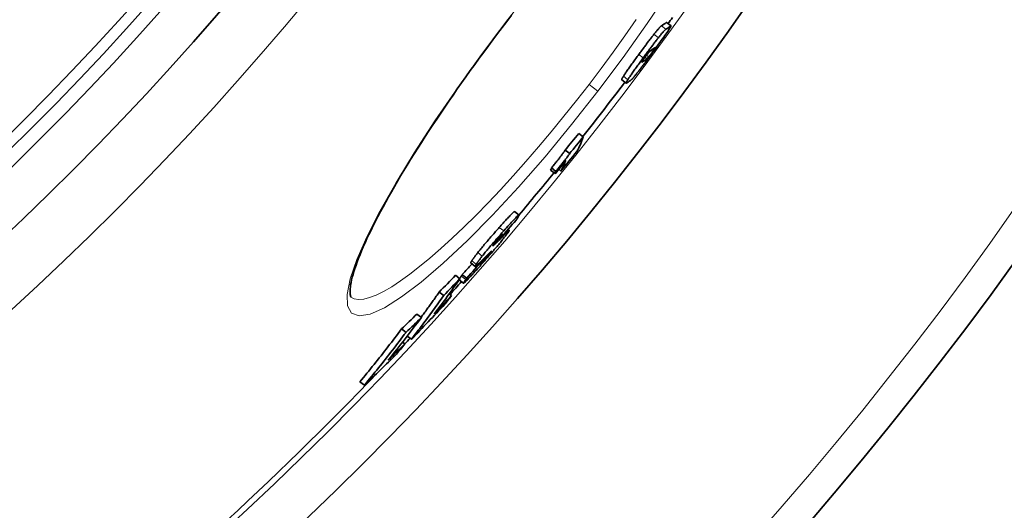
# Model space of a CAD drawing. Extents: x 19041 to 67800, y -178 to 21131.
# Drawn here: x 44238 to 44414, y 9465 to 9552 of the extents above; entities that cross this region are included whole.
import ezdxf

# ---------------------------------------------------------------- set-up
doc = ezdxf.new("R2010")
doc.units = 0
doc.header["$LTSCALE"] = 25
doc.header["$MEASUREMENT"] = 0
doc.layers.add('Viditelná (ISO)', color=7, linetype='CONTINUOUS', lineweight=35)
doc.layers.add('Viditelná tenká (ISO)', color=7, linetype='CONTINUOUS', lineweight=18)

msp = doc.modelspace()

# ---------------------------------------------------------------- linework, layer by layer
at = {"layer": 'Viditelná (ISO)'}
for p, q in [((44353.38, 9551.99), (44354.18, 9551.38)), ((44345.39, 9541.76), (44346.19, 9541.15)), ((44338.49, 9531.56), (44337.69, 9532.17)), ((44336.08, 9528.57), (44335.28, 9529.18)), ((44333.62, 9525.39), (44332.83, 9526)), ((44333.48, 9524.99), (44332.68, 9525.6)), ((44334.53, 9525.45), (44334.12, 9525.77)), ((44326.25, 9518.21), (44327.04, 9517.6)), ((44325.07, 9515.03), (44325.29, 9514.86)), ((44323.75, 9513.55), (44323.61, 9513.66)), ((44318.41, 9509.05), (44319.21, 9508.44)), ((44320.62, 9509.56), (44320.54, 9509.63)), ((44316.48, 9506.25), (44315.68, 9506.86)), ((44317.71, 9506.35), (44316.91, 9506.96)), ((44316.34, 9506.06), (44317.14, 9505.45)), ((44313.59, 9503.26), (44312.8, 9503.87)), ((44315, 9503.23), (44314.57, 9503.56)), ((44309.61, 9499.31), (44308.81, 9499.92)), ((44306.86, 9496.66), (44306.06, 9497.27)), ((44306.66, 9494.62), (44306.26, 9494.93)), ((44307.81, 9495.44), (44307.09, 9495.99)), ((44299.42, 9487.22), (44298.62, 9487.84))]:
    msp.add_line(p, q, dxfattribs=at)
at = {"layer": 'Viditelná (ISO)', "flags": 128}
for points in [[(44325.7, 9553.24), (44324.86, 9552.16)], [(44324.86, 9552.16), (44324.03, 9551.07), (44323.2, 9549.97), (44322.38, 9548.88), (44321.56, 9547.78), (44320.75, 9546.68), (44319.94, 9545.58), (44319.14, 9544.48), (44318.34, 9543.38), (44317.56, 9542.28), (44316.78, 9541.19), (44316.02, 9540.1), (44315.26, 9539.02), (44314.52, 9537.94), (44313.78, 9536.87), (44313.06, 9535.8), (44312.35, 9534.74), (44311.64, 9533.69), (44310.95, 9532.64), (44310.27, 9531.59), (44309.61, 9530.56), (44308.95, 9529.54), (44308.31, 9528.52), (44307.69, 9527.52), (44307.08, 9526.53), (44306.48, 9525.55), (44305.9, 9524.59), (44305.34, 9523.64), (44304.79, 9522.7), (44304.26, 9521.77), (44303.75, 9520.86), (44303.25, 9519.96), (44302.76, 9519.08), (44302.3, 9518.22), (44301.85, 9517.37), (44301.42, 9516.53), (44301, 9515.72), (44300.61, 9514.92), (44300.23, 9514.15), (44299.88, 9513.39), (44299.54, 9512.66), (44299.23, 9511.94), (44298.93, 9511.24), (44298.65, 9510.57), (44298.39, 9509.92), (44298.16, 9509.28), (44297.94, 9508.68), (44297.74, 9508.09), (44297.56, 9507.53), (44297.4, 9507), (44297.26, 9506.5), (44297.15, 9506.02), (44297.05, 9505.57), (44296.97, 9505.15), (44296.92, 9504.77), (44296.89, 9504.42), (44296.87, 9504.11), (44296.88, 9503.84), (44296.89, 9503.6), (44296.91, 9503.4), (44296.94, 9503.23), (44296.96, 9503.1), (44296.98, 9503.01), (44297, 9502.96), (44297.01, 9502.94)], [(44352.46, 9551.37), (44352.44, 9551.36), (44352.42, 9551.34), (44352.39, 9551.32), (44352.36, 9551.29), (44352.33, 9551.27), (44352.3, 9551.23), (44352.26, 9551.2), (44352.22, 9551.16), (44352.18, 9551.11), (44352.13, 9551.06), (44352.08, 9551.01), (44352.03, 9550.95), (44351.97, 9550.88), (44351.91, 9550.81), (44351.85, 9550.74), (44351.78, 9550.66), (44351.71, 9550.58), (44351.63, 9550.49), (44351.56, 9550.39), (44351.48, 9550.29), (44351.39, 9550.19), (44351.31, 9550.08), (44351.22, 9549.97), (44351.12, 9549.85)], [(44354.09, 9551.34), (44354.13, 9551.37), (44354.16, 9551.38), (44354.17, 9551.38), (44354.18, 9551.37), (44354.18, 9551.34), (44354.16, 9551.29), (44354.12, 9551.22), (44354.08, 9551.14), (44354.01, 9551.03), (44353.93, 9550.9), (44353.84, 9550.75), (44353.72, 9550.57), (44353.58, 9550.36), (44353.42, 9550.14), (44353.25, 9549.89), (44353.07, 9549.62), (44352.87, 9549.33), (44352.65, 9549.03), (44352.43, 9548.72), (44352.2, 9548.4), (44351.96, 9548.07), (44351.72, 9547.74), (44351.48, 9547.41), (44351.24, 9547.07)], [(44351.92, 9549.25), (44352.01, 9549.36), (44352.1, 9549.47), (44352.19, 9549.58), (44352.27, 9549.68), (44352.35, 9549.78), (44352.43, 9549.88), (44352.5, 9549.97), (44352.57, 9550.05), (44352.64, 9550.13), (44352.7, 9550.2), (44352.77, 9550.27), (44352.82, 9550.34), (44352.88, 9550.4), (44352.93, 9550.45), (44352.97, 9550.5), (44353.01, 9550.55), (44353.05, 9550.59), (44353.09, 9550.62), (44353.13, 9550.66), (44353.16, 9550.68), (44353.19, 9550.71), (44353.21, 9550.73), (44353.23, 9550.75), (44353.25, 9550.76)], [(44353.38, 9551.99), (44353.38, 9551.99), (44353.38, 9551.99), (44353.38, 9551.99), (44353.37, 9551.99), (44353.37, 9551.99), (44353.37, 9551.99), (44353.37, 9551.99), (44353.36, 9551.99), (44353.36, 9551.99), (44353.36, 9551.99), (44353.35, 9551.99), (44353.35, 9551.99), (44353.35, 9551.98), (44353.34, 9551.98), (44353.34, 9551.98), (44353.33, 9551.98), (44353.33, 9551.97), (44353.33, 9551.97), (44353.32, 9551.97), (44353.32, 9551.96), (44353.31, 9551.96), (44353.31, 9551.96), (44353.3, 9551.95), (44353.29, 9551.95)], [(44351.12, 9549.85), (44351.03, 9549.73), (44350.93, 9549.6), (44350.82, 9549.47), (44350.72, 9549.33), (44350.61, 9549.2), (44350.5, 9549.05), (44350.39, 9548.91), (44350.28, 9548.76), (44350.17, 9548.61), (44350.05, 9548.46), (44349.94, 9548.31), (44349.82, 9548.16), (44349.71, 9548), (44349.59, 9547.85), (44349.47, 9547.69), (44349.36, 9547.53), (44349.24, 9547.38), (44349.12, 9547.22), (44349.01, 9547.06), (44348.89, 9546.9), (44348.77, 9546.74), (44348.66, 9546.58), (44348.54, 9546.42), (44348.42, 9546.27)], [(44349.22, 9545.66), (44349.33, 9545.81), (44349.45, 9545.97), (44349.57, 9546.13), (44349.68, 9546.29), (44349.8, 9546.45), (44349.92, 9546.61), (44350.03, 9546.77), (44350.15, 9546.92), (44350.27, 9547.08), (44350.39, 9547.24), (44350.5, 9547.39), (44350.62, 9547.55), (44350.73, 9547.7), (44350.85, 9547.85), (44350.96, 9548), (44351.07, 9548.15), (44351.19, 9548.3), (44351.3, 9548.44), (44351.41, 9548.59), (44351.51, 9548.72), (44351.62, 9548.86), (44351.72, 9548.99), (44351.82, 9549.12), (44351.92, 9549.25)], [(44351.24, 9547.07), (44351.12, 9546.91), (44351, 9546.75), (44350.88, 9546.58), (44350.76, 9546.42), (44350.63, 9546.25), (44350.51, 9546.09), (44350.39, 9545.92), (44350.27, 9545.76), (44350.15, 9545.6), (44350.03, 9545.43), (44349.91, 9545.27), (44349.79, 9545.11), (44349.67, 9544.95), (44349.55, 9544.79), (44349.43, 9544.64), (44349.31, 9544.48), (44349.2, 9544.33), (44349.09, 9544.18), (44348.97, 9544.04), (44348.86, 9543.89), (44348.76, 9543.75), (44348.65, 9543.61), (44348.55, 9543.48), (44348.45, 9543.35)], [(44350.91, 9546.79), (44350.93, 9546.82), (44350.96, 9546.85), (44350.98, 9546.88), (44351, 9546.92), (44351.02, 9546.95), (44351.04, 9546.98), (44351.06, 9547), (44351.08, 9547.03), (44351.1, 9547.06), (44351.12, 9547.09), (44351.14, 9547.11), (44351.16, 9547.14), (44351.17, 9547.16), (44351.19, 9547.18), (44351.2, 9547.2), (44351.22, 9547.22), (44351.23, 9547.24), (44351.25, 9547.26), (44351.26, 9547.28), (44351.27, 9547.3), (44351.28, 9547.32), (44351.29, 9547.33), (44351.3, 9547.35), (44351.31, 9547.36)], [(44351.31, 9547.36), (44351.32, 9547.38), (44351.33, 9547.4), (44351.34, 9547.41), (44351.35, 9547.43), (44351.36, 9547.44), (44351.37, 9547.46), (44351.37, 9547.47), (44351.38, 9547.48), (44351.39, 9547.49), (44351.39, 9547.5), (44351.39, 9547.5), (44351.4, 9547.51), (44351.4, 9547.52), (44351.4, 9547.52), (44351.4, 9547.53), (44351.4, 9547.53), (44351.4, 9547.53), (44351.4, 9547.53), (44351.4, 9547.53), (44351.4, 9547.53), (44351.39, 9547.53), (44351.39, 9547.53), (44351.39, 9547.53), (44351.38, 9547.52)], [(44348.42, 9546.27), (44348.29, 9546.08), (44348.15, 9545.89), (44348.01, 9545.7), (44347.87, 9545.51), (44347.74, 9545.32), (44347.6, 9545.14), (44347.47, 9544.95), (44347.33, 9544.77), (44347.2, 9544.59), (44347.07, 9544.41), (44346.95, 9544.23), (44346.82, 9544.06), (44346.7, 9543.88), (44346.58, 9543.72), (44346.47, 9543.55), (44346.36, 9543.39), (44346.25, 9543.24), (44346.15, 9543.09), (44346.05, 9542.95), (44345.96, 9542.81), (44345.88, 9542.69), (44345.8, 9542.57), (44345.73, 9542.46), (44345.67, 9542.36)], [(44346.46, 9541.75), (44346.52, 9541.85), (44346.59, 9541.96), (44346.67, 9542.08), (44346.76, 9542.21), (44346.85, 9542.34), (44346.94, 9542.48), (44347.04, 9542.63), (44347.15, 9542.78), (44347.26, 9542.94), (44347.38, 9543.11), (44347.5, 9543.27), (44347.62, 9543.45), (44347.74, 9543.62), (44347.87, 9543.8), (44348, 9543.98), (44348.13, 9544.16), (44348.26, 9544.34), (44348.4, 9544.53), (44348.53, 9544.71), (44348.67, 9544.9), (44348.8, 9545.09), (44348.94, 9545.28), (44349.08, 9545.47), (44349.22, 9545.66)], [(44349.61, 9545.88), (44349.58, 9545.84), (44349.56, 9545.8), (44349.53, 9545.76), (44349.5, 9545.73), (44349.47, 9545.69), (44349.44, 9545.65), (44349.42, 9545.61), (44349.39, 9545.57), (44349.36, 9545.54), (44349.34, 9545.5), (44349.31, 9545.46), (44349.29, 9545.43), (44349.26, 9545.39), (44349.24, 9545.36), (44349.22, 9545.33), (44349.19, 9545.3), (44349.17, 9545.26), (44349.15, 9545.24), (44349.13, 9545.21), (44349.12, 9545.18), (44349.1, 9545.16), (44349.09, 9545.13), (44349.07, 9545.11), (44349.06, 9545.09)], [(44350.49, 9546.89), (44350.48, 9546.88), (44350.46, 9546.88), (44350.45, 9546.86), (44350.43, 9546.85), (44350.42, 9546.84), (44350.4, 9546.82), (44350.38, 9546.8), (44350.36, 9546.78), (44350.33, 9546.76), (44350.31, 9546.74), (44350.28, 9546.71), (44350.25, 9546.68), (44350.22, 9546.65), (44350.19, 9546.61), (44350.15, 9546.56), (44350.11, 9546.52), (44350.06, 9546.46), (44350.01, 9546.4), (44349.95, 9546.33), (44349.89, 9546.25), (44349.82, 9546.16), (44349.75, 9546.07), (44349.68, 9545.98), (44349.61, 9545.88)], [(44349.87, 9545.5), (44349.88, 9545.51), (44349.88, 9545.51), (44349.89, 9545.52), (44349.9, 9545.53), (44349.91, 9545.54), (44349.92, 9545.55), (44349.93, 9545.56), (44349.94, 9545.57), (44349.95, 9545.58), (44349.97, 9545.59), (44349.98, 9545.6), (44349.99, 9545.61), (44350, 9545.63), (44350.02, 9545.64), (44350.03, 9545.66), (44350.05, 9545.67), (44350.06, 9545.69), (44350.08, 9545.71), (44350.1, 9545.73), (44350.12, 9545.75), (44350.13, 9545.77), (44350.15, 9545.8), (44350.18, 9545.82), (44350.2, 9545.85)], [(44350.2, 9545.85), (44350.22, 9545.87), (44350.24, 9545.9), (44350.26, 9545.93), (44350.28, 9545.96), (44350.31, 9545.99), (44350.33, 9546.02), (44350.36, 9546.06), (44350.39, 9546.09), (44350.42, 9546.13), (44350.45, 9546.17), (44350.48, 9546.21), (44350.51, 9546.25), (44350.54, 9546.29), (44350.58, 9546.34), (44350.61, 9546.38), (44350.64, 9546.43), (44350.67, 9546.47), (44350.71, 9546.52), (44350.74, 9546.56), (44350.78, 9546.61), (44350.81, 9546.65), (44350.84, 9546.7), (44350.88, 9546.75), (44350.91, 9546.79)], [(44349.06, 9545.09), (44349.04, 9545.06), (44349.03, 9545.03), (44349.01, 9545.01), (44349, 9544.99), (44349, 9544.97), (44348.99, 9544.96), (44348.99, 9544.95), (44348.98, 9544.94), (44348.98, 9544.93), (44348.98, 9544.92), (44348.98, 9544.92), (44348.98, 9544.91), (44348.98, 9544.91), (44348.99, 9544.91), (44348.99, 9544.91), (44349, 9544.91), (44349, 9544.91), (44349.01, 9544.91), (44349.01, 9544.91), (44349.02, 9544.91), (44349.03, 9544.92), (44349.04, 9544.92), (44349.04, 9544.93), (44349.05, 9544.93)], [(44345.67, 9542.36), (44345.63, 9542.31), (44345.6, 9542.26), (44345.58, 9542.21), (44345.55, 9542.17), (44345.53, 9542.13), (44345.51, 9542.09), (44345.49, 9542.06), (44345.47, 9542.02), (44345.45, 9541.99), (44345.44, 9541.96), (44345.43, 9541.94), (44345.42, 9541.91), (44345.41, 9541.89), (44345.4, 9541.87), (44345.39, 9541.85), (44345.39, 9541.84), (44345.39, 9541.82), (44345.38, 9541.81), (44345.38, 9541.8), (44345.38, 9541.79), (44345.38, 9541.78), (44345.38, 9541.77), (44345.39, 9541.77), (44345.39, 9541.76)], [(44348.45, 9543.35), (44348.35, 9543.23), (44348.26, 9543.12), (44348.18, 9543.01), (44348.09, 9542.9), (44348.01, 9542.8), (44347.93, 9542.7), (44347.86, 9542.61), (44347.79, 9542.52), (44347.72, 9542.44), (44347.66, 9542.36), (44347.6, 9542.29), (44347.54, 9542.22), (44347.49, 9542.16), (44347.44, 9542.1), (44347.4, 9542.05), (44347.35, 9542), (44347.31, 9541.96), (44347.28, 9541.92), (44347.25, 9541.89), (44347.22, 9541.86), (44347.19, 9541.83), (44347.17, 9541.81), (44347.14, 9541.79), (44347.12, 9541.77)], [(44346.3, 9541.19), (44346.28, 9541.18), (44346.26, 9541.17), (44346.24, 9541.16), (44346.23, 9541.15), (44346.21, 9541.15), (44346.2, 9541.15), (44346.19, 9541.15), (44346.19, 9541.15), (44346.18, 9541.16), (44346.18, 9541.17), (44346.18, 9541.18), (44346.18, 9541.2), (44346.18, 9541.22), (44346.19, 9541.25), (44346.2, 9541.27), (44346.21, 9541.31), (44346.23, 9541.34), (44346.25, 9541.38), (44346.27, 9541.43), (44346.3, 9541.48), (44346.33, 9541.54), (44346.37, 9541.6), (44346.41, 9541.67), (44346.46, 9541.75)], [(44335.28, 9529.18), (44335.23, 9529.1), (44335.16, 9529.01), (44335.09, 9528.91), (44335.02, 9528.8), (44334.94, 9528.69), (44334.85, 9528.57), (44334.76, 9528.45), (44334.66, 9528.32), (44334.56, 9528.19), (44334.46, 9528.05), (44334.35, 9527.91), (44334.24, 9527.77), (44334.13, 9527.63), (44334.02, 9527.48), (44333.9, 9527.34), (44333.79, 9527.19), (44333.67, 9527.04), (44333.55, 9526.9), (44333.43, 9526.75), (44333.31, 9526.6), (44333.19, 9526.45), (44333.07, 9526.3), (44332.95, 9526.15), (44332.83, 9526)], [(44333.62, 9525.39), (44333.74, 9525.54), (44333.86, 9525.69), (44333.99, 9525.84), (44334.11, 9525.99), (44334.23, 9526.14), (44334.35, 9526.29), (44334.46, 9526.43), (44334.58, 9526.58), (44334.7, 9526.73), (44334.81, 9526.88), (44334.93, 9527.02), (44335.04, 9527.16), (44335.15, 9527.31), (44335.25, 9527.44), (44335.36, 9527.58), (44335.46, 9527.71), (44335.55, 9527.84), (44335.65, 9527.96), (44335.73, 9528.08), (44335.81, 9528.19), (44335.89, 9528.3), (44335.96, 9528.4), (44336.02, 9528.49), (44336.08, 9528.57)], [(44326.25, 9518.21), (44326.23, 9518.21), (44326.2, 9518.2), (44326.17, 9518.18), (44326.12, 9518.15), (44326.07, 9518.11), (44326, 9518.05), (44325.92, 9517.98), (44325.83, 9517.89), (44325.74, 9517.8), (44325.63, 9517.69), (44325.51, 9517.57), (44325.39, 9517.45), (44325.26, 9517.31), (44325.12, 9517.16), (44324.97, 9517.01), (44324.83, 9516.84), (44324.67, 9516.68), (44324.51, 9516.51), (44324.35, 9516.33), (44324.19, 9516.15), (44324.02, 9515.96), (44323.85, 9515.77), (44323.68, 9515.58), (44323.51, 9515.39)], [(44324.31, 9514.78), (44324.55, 9515.06), (44324.8, 9515.33), (44325.03, 9515.59), (44325.27, 9515.85), (44325.49, 9516.09), (44325.71, 9516.33), (44325.92, 9516.55), (44326.11, 9516.76), (44326.29, 9516.95), (44326.46, 9517.12), (44326.6, 9517.26), (44326.73, 9517.38), (44326.84, 9517.47), (44326.92, 9517.54), (44326.98, 9517.58), (44327.02, 9517.6), (44327.04, 9517.59), (44327.05, 9517.57), (44327.04, 9517.52), (44327.01, 9517.45), (44326.97, 9517.38), (44326.91, 9517.28), (44326.85, 9517.18), (44326.78, 9517.06)], [(44326.78, 9517.06), (44326.77, 9517.05), (44326.76, 9517.04), (44326.75, 9517.02), (44326.74, 9517.01), (44326.73, 9517), (44326.73, 9516.98), (44326.72, 9516.97), (44326.71, 9516.95), (44326.7, 9516.94), (44326.69, 9516.92), (44326.68, 9516.91), (44326.67, 9516.89), (44326.66, 9516.88), (44326.64, 9516.86), (44326.63, 9516.85), (44326.62, 9516.83), (44326.61, 9516.81), (44326.6, 9516.8), (44326.59, 9516.78), (44326.58, 9516.76), (44326.57, 9516.75), (44326.55, 9516.73), (44326.54, 9516.71), (44326.53, 9516.7)], [(44323.51, 9515.39), (44323.35, 9515.21), (44323.19, 9515.03), (44323.02, 9514.84), (44322.85, 9514.65), (44322.69, 9514.46), (44322.52, 9514.27), (44322.35, 9514.08), (44322.18, 9513.89), (44322.01, 9513.69), (44321.84, 9513.5), (44321.67, 9513.3), (44321.51, 9513.1), (44321.34, 9512.91), (44321.17, 9512.71), (44321.01, 9512.52), (44320.84, 9512.32), (44320.68, 9512.13), (44320.53, 9511.95), (44320.37, 9511.76), (44320.23, 9511.58), (44320.08, 9511.4), (44319.94, 9511.23), (44319.81, 9511.07), (44319.68, 9510.9)], [(44320.48, 9510.29), (44320.61, 9510.45), (44320.74, 9510.62), (44320.88, 9510.79), (44321.02, 9510.97), (44321.17, 9511.15), (44321.32, 9511.33), (44321.48, 9511.52), (44321.64, 9511.71), (44321.8, 9511.91), (44321.97, 9512.1), (44322.13, 9512.3), (44322.3, 9512.49), (44322.47, 9512.69), (44322.64, 9512.89), (44322.81, 9513.08), (44322.98, 9513.28), (44323.15, 9513.47), (44323.32, 9513.66), (44323.48, 9513.85), (44323.65, 9514.04), (44323.82, 9514.23), (44323.98, 9514.42), (44324.15, 9514.6), (44324.31, 9514.78)], [(44324.1, 9514.14), (44324.1, 9514.14), (44324.1, 9514.14), (44324.09, 9514.14), (44324.09, 9514.14), (44324.08, 9514.14), (44324.07, 9514.13), (44324.05, 9514.12), (44324.04, 9514.11), (44324.02, 9514.09), (44324, 9514.07), (44323.98, 9514.05), (44323.95, 9514.03), (44323.92, 9514), (44323.9, 9513.97), (44323.86, 9513.94), (44323.83, 9513.9), (44323.8, 9513.87), (44323.76, 9513.83), (44323.72, 9513.79), (44323.69, 9513.74), (44323.65, 9513.7), (44323.61, 9513.66), (44323.56, 9513.61), (44323.52, 9513.56)], [(44323.89, 9513.75), (44323.9, 9513.77), (44323.91, 9513.79), (44323.92, 9513.81), (44323.94, 9513.83), (44323.95, 9513.85), (44323.96, 9513.87), (44323.97, 9513.89), (44323.99, 9513.91), (44324, 9513.93), (44324.01, 9513.95), (44324.02, 9513.97), (44324.03, 9513.98), (44324.04, 9514), (44324.05, 9514.02), (44324.06, 9514.03), (44324.07, 9514.05), (44324.07, 9514.06), (44324.08, 9514.08), (44324.09, 9514.09), (44324.09, 9514.11), (44324.1, 9514.12), (44324.1, 9514.13), (44324.1, 9514.13), (44324.1, 9514.14)], [(44325.1, 9514.51), (44325.08, 9514.47), (44325.05, 9514.43), (44325.01, 9514.39), (44324.98, 9514.34), (44324.95, 9514.29), (44324.91, 9514.24), (44324.87, 9514.19), (44324.83, 9514.14), (44324.79, 9514.09), (44324.75, 9514.03), (44324.71, 9513.97), (44324.66, 9513.91), (44324.61, 9513.85), (44324.56, 9513.79), (44324.51, 9513.72), (44324.46, 9513.65), (44324.4, 9513.59), (44324.35, 9513.51), (44324.29, 9513.44), (44324.23, 9513.37), (44324.17, 9513.29), (44324.11, 9513.21), (44324.04, 9513.13), (44323.98, 9513.05)], [(44324.57, 9514.21), (44324.65, 9514.29), (44324.72, 9514.37), (44324.8, 9514.44), (44324.87, 9514.51), (44324.93, 9514.57), (44324.99, 9514.63), (44325.05, 9514.68), (44325.1, 9514.73), (44325.14, 9514.77), (44325.18, 9514.8), (44325.22, 9514.82), (44325.25, 9514.84), (44325.27, 9514.85), (44325.28, 9514.86), (44325.29, 9514.86), (44325.3, 9514.85), (44325.29, 9514.83), (44325.29, 9514.81), (44325.27, 9514.77), (44325.25, 9514.73), (44325.22, 9514.69), (44325.19, 9514.64), (44325.15, 9514.58), (44325.1, 9514.51)], [(44323.98, 9513.05), (44323.84, 9512.89), (44323.71, 9512.72), (44323.57, 9512.55), (44323.42, 9512.37), (44323.27, 9512.19), (44323.11, 9512), (44322.95, 9511.81), (44322.79, 9511.62), (44322.62, 9511.43), (44322.45, 9511.23), (44322.28, 9511.03), (44322.11, 9510.83), (44321.94, 9510.63), (44321.77, 9510.43), (44321.6, 9510.24), (44321.42, 9510.04), (44321.25, 9509.84), (44321.08, 9509.65), (44320.91, 9509.46), (44320.74, 9509.26), (44320.57, 9509.07), (44320.4, 9508.88), (44320.23, 9508.7), (44320.07, 9508.51)], [(44322.42, 9512.21), (44322.41, 9512.19), (44322.4, 9512.18), (44322.39, 9512.17), (44322.39, 9512.16), (44322.38, 9512.15), (44322.38, 9512.14), (44322.38, 9512.13), (44322.37, 9512.13), (44322.37, 9512.12), (44322.37, 9512.12), (44322.37, 9512.11), (44322.37, 9512.11), (44322.37, 9512.11), (44322.38, 9512.11), (44322.38, 9512.11), (44322.38, 9512.11), (44322.39, 9512.11), (44322.39, 9512.11), (44322.4, 9512.12), (44322.4, 9512.12), (44322.41, 9512.13), (44322.42, 9512.13), (44322.43, 9512.14), (44322.43, 9512.14)], [(44323.52, 9513.56), (44323.46, 9513.5), (44323.41, 9513.43), (44323.35, 9513.36), (44323.29, 9513.3), (44323.22, 9513.23), (44323.16, 9513.16), (44323.1, 9513.09), (44323.04, 9513.01), (44322.98, 9512.95), (44322.93, 9512.88), (44322.87, 9512.81), (44322.82, 9512.74), (44322.77, 9512.68), (44322.72, 9512.62), (44322.68, 9512.57), (44322.64, 9512.51), (44322.6, 9512.46), (44322.56, 9512.42), (44322.53, 9512.38), (44322.5, 9512.34), (44322.48, 9512.3), (44322.46, 9512.27), (44322.43, 9512.23), (44322.42, 9512.21)], [(44322.43, 9512.14), (44322.46, 9512.16), (44322.49, 9512.19), (44322.52, 9512.22), (44322.56, 9512.25), (44322.59, 9512.28), (44322.63, 9512.31), (44322.68, 9512.35), (44322.72, 9512.39), (44322.76, 9512.43), (44322.8, 9512.47), (44322.85, 9512.51), (44322.89, 9512.56), (44322.94, 9512.6), (44322.98, 9512.64), (44323.03, 9512.69), (44323.08, 9512.73), (44323.13, 9512.78), (44323.18, 9512.83), (44323.22, 9512.88), (44323.27, 9512.93), (44323.32, 9512.97), (44323.37, 9513.02), (44323.42, 9513.07), (44323.47, 9513.12)], [(44319.68, 9510.9), (44319.62, 9510.82), (44319.56, 9510.74), (44319.5, 9510.66), (44319.44, 9510.59), (44319.38, 9510.51), (44319.32, 9510.44), (44319.27, 9510.37), (44319.22, 9510.3), (44319.17, 9510.23), (44319.12, 9510.17), (44319.07, 9510.1), (44319.02, 9510.04), (44318.98, 9509.98), (44318.94, 9509.92), (44318.9, 9509.87), (44318.86, 9509.81), (44318.82, 9509.76), (44318.79, 9509.71), (44318.75, 9509.66), (44318.72, 9509.61), (44318.69, 9509.56), (44318.66, 9509.52), (44318.63, 9509.48), (44318.6, 9509.44)], [(44319.4, 9508.82), (44319.43, 9508.87), (44319.45, 9508.91), (44319.48, 9508.95), (44319.51, 9509), (44319.55, 9509.05), (44319.58, 9509.1), (44319.62, 9509.15), (44319.65, 9509.2), (44319.69, 9509.26), (44319.73, 9509.31), (44319.78, 9509.37), (44319.82, 9509.43), (44319.87, 9509.49), (44319.91, 9509.56), (44319.96, 9509.62), (44320.01, 9509.69), (44320.07, 9509.76), (44320.12, 9509.83), (44320.18, 9509.9), (44320.23, 9509.98), (44320.29, 9510.05), (44320.35, 9510.13), (44320.42, 9510.21), (44320.48, 9510.29)], [(44320.83, 9509.57), (44320.89, 9509.64), (44320.96, 9509.71), (44321.02, 9509.78), (44321.08, 9509.85), (44321.15, 9509.93), (44321.21, 9510), (44321.28, 9510.07), (44321.34, 9510.15), (44321.41, 9510.22), (44321.47, 9510.3), (44321.53, 9510.37), (44321.59, 9510.44), (44321.65, 9510.51), (44321.7, 9510.57), (44321.75, 9510.63), (44321.79, 9510.69), (44321.84, 9510.74), (44321.87, 9510.79), (44321.91, 9510.83), (44321.94, 9510.88), (44321.97, 9510.91), (44322, 9510.95), (44322.02, 9510.98), (44322.04, 9511.01)], [(44321.9, 9510.97), (44321.88, 9510.95), (44321.85, 9510.93), (44321.82, 9510.9), (44321.8, 9510.87), (44321.76, 9510.84), (44321.73, 9510.81), (44321.7, 9510.78), (44321.66, 9510.74), (44321.63, 9510.71), (44321.59, 9510.67), (44321.55, 9510.63), (44321.51, 9510.6), (44321.48, 9510.56), (44321.44, 9510.52), (44321.4, 9510.48), (44321.35, 9510.44), (44321.31, 9510.4), (44321.27, 9510.35), (44321.23, 9510.31), (44321.19, 9510.27), (44321.15, 9510.23), (44321.11, 9510.19), (44321.07, 9510.16), (44321.03, 9510.12)], [(44322.04, 9511.01), (44322.06, 9511.04), (44322.08, 9511.06), (44322.09, 9511.08), (44322.1, 9511.1), (44322.11, 9511.11), (44322.11, 9511.13), (44322.12, 9511.14), (44322.12, 9511.14), (44322.12, 9511.15), (44322.12, 9511.15), (44322.11, 9511.15), (44322.11, 9511.15), (44322.1, 9511.14), (44322.09, 9511.14), (44322.07, 9511.13), (44322.06, 9511.12), (44322.04, 9511.11), (44322.03, 9511.09), (44322.01, 9511.08), (44321.99, 9511.06), (44321.97, 9511.04), (44321.94, 9511.02), (44321.92, 9511), (44321.9, 9510.97)], [(44320.07, 9508.51), (44319.91, 9508.33), (44319.74, 9508.15), (44319.58, 9507.97), (44319.42, 9507.79), (44319.26, 9507.62), (44319.11, 9507.45), (44318.95, 9507.28), (44318.8, 9507.11), (44318.66, 9506.96), (44318.51, 9506.8), (44318.37, 9506.65), (44318.24, 9506.51), (44318.11, 9506.37), (44317.98, 9506.24), (44317.87, 9506.12), (44317.76, 9506), (44317.65, 9505.9), (44317.56, 9505.8), (44317.47, 9505.72), (44317.4, 9505.65), (44317.33, 9505.59), (44317.27, 9505.54), (44317.23, 9505.5), (44317.19, 9505.47)], [(44318.6, 9509.44), (44318.59, 9509.41), (44318.57, 9509.38), (44318.55, 9509.36), (44318.54, 9509.33), (44318.52, 9509.31), (44318.51, 9509.29), (44318.5, 9509.27), (44318.49, 9509.25), (44318.47, 9509.23), (44318.46, 9509.21), (44318.45, 9509.19), (44318.45, 9509.17), (44318.44, 9509.15), (44318.43, 9509.14), (44318.42, 9509.13), (44318.42, 9509.11), (44318.41, 9509.1), (44318.41, 9509.09), (44318.41, 9509.08), (44318.41, 9509.07), (44318.41, 9509.06), (44318.41, 9509.06), (44318.41, 9509.05), (44318.41, 9509.05)], [(44319.28, 9508.46), (44319.27, 9508.45), (44319.25, 9508.45), (44319.24, 9508.44), (44319.23, 9508.44), (44319.22, 9508.44), (44319.21, 9508.44), (44319.21, 9508.44), (44319.2, 9508.45), (44319.2, 9508.46), (44319.21, 9508.47), (44319.21, 9508.48), (44319.21, 9508.5), (44319.22, 9508.52), (44319.23, 9508.54), (44319.24, 9508.56), (44319.25, 9508.58), (44319.26, 9508.6), (44319.28, 9508.63), (44319.3, 9508.66), (44319.31, 9508.69), (44319.33, 9508.72), (44319.35, 9508.75), (44319.38, 9508.79), (44319.4, 9508.82)], [(44320.37, 9509.46), (44320.32, 9509.41), (44320.26, 9509.35), (44320.21, 9509.3), (44320.15, 9509.25), (44320.1, 9509.19), (44320.04, 9509.14), (44319.99, 9509.09), (44319.94, 9509.04), (44319.89, 9508.99), (44319.84, 9508.94), (44319.79, 9508.9), (44319.74, 9508.85), (44319.69, 9508.81), (44319.65, 9508.77), (44319.6, 9508.73), (44319.56, 9508.69), (44319.52, 9508.65), (44319.48, 9508.62), (44319.44, 9508.58), (44319.4, 9508.55), (44319.37, 9508.53), (44319.34, 9508.5), (44319.31, 9508.48), (44319.28, 9508.46)], [(44320.37, 9509.21), (44320.34, 9509.17), (44320.32, 9509.13), (44320.29, 9509.1), (44320.27, 9509.06), (44320.25, 9509.03), (44320.23, 9509), (44320.22, 9508.98), (44320.21, 9508.96), (44320.2, 9508.94), (44320.2, 9508.93), (44320.2, 9508.92), (44320.21, 9508.92), (44320.22, 9508.93), (44320.24, 9508.94), (44320.27, 9508.97), (44320.3, 9509), (44320.34, 9509.04), (44320.39, 9509.09), (44320.45, 9509.15), (44320.52, 9509.22), (44320.59, 9509.3), (44320.67, 9509.39), (44320.75, 9509.48), (44320.83, 9509.57)], [(44320.62, 9509.56), (44320.61, 9509.55), (44320.6, 9509.54), (44320.59, 9509.53), (44320.58, 9509.51), (44320.58, 9509.5), (44320.57, 9509.49), (44320.56, 9509.47), (44320.55, 9509.46), (44320.54, 9509.45), (44320.53, 9509.43), (44320.52, 9509.42), (44320.51, 9509.4), (44320.5, 9509.39), (44320.49, 9509.37), (44320.48, 9509.36), (44320.46, 9509.34), (44320.45, 9509.33), (44320.44, 9509.31), (44320.43, 9509.3), (44320.42, 9509.28), (44320.41, 9509.26), (44320.4, 9509.24), (44320.38, 9509.23), (44320.37, 9509.21)], [(44316.72, 9506.7), (44316.71, 9506.68), (44316.7, 9506.66), (44316.68, 9506.64), (44316.67, 9506.62), (44316.66, 9506.6), (44316.64, 9506.58), (44316.63, 9506.56), (44316.62, 9506.55), (44316.6, 9506.53), (44316.59, 9506.51), (44316.58, 9506.49), (44316.57, 9506.47), (44316.56, 9506.45), (44316.54, 9506.44), (44316.53, 9506.42), (44316.52, 9506.4), (44316.51, 9506.39), (44316.5, 9506.37), (44316.49, 9506.35), (44316.48, 9506.34), (44316.47, 9506.32), (44316.46, 9506.31), (44316.45, 9506.29), (44316.44, 9506.28)], [(44316.91, 9506.96), (44316.9, 9506.95), (44316.9, 9506.94), (44316.89, 9506.93), (44316.88, 9506.92), (44316.87, 9506.91), (44316.87, 9506.9), (44316.86, 9506.89), (44316.85, 9506.88), (44316.84, 9506.87), (44316.84, 9506.86), (44316.83, 9506.85), (44316.82, 9506.84), (44316.81, 9506.83), (44316.8, 9506.82), (44316.8, 9506.8), (44316.79, 9506.79), (44316.78, 9506.78), (44316.77, 9506.77), (44316.77, 9506.76), (44316.76, 9506.75), (44316.75, 9506.74), (44316.74, 9506.72), (44316.73, 9506.71), (44316.72, 9506.7)], [(44317.19, 9505.47), (44317.17, 9505.46), (44317.15, 9505.45), (44317.14, 9505.45), (44317.14, 9505.45), (44317.13, 9505.46), (44317.13, 9505.47), (44317.14, 9505.48), (44317.14, 9505.5), (44317.15, 9505.52), (44317.16, 9505.54), (44317.18, 9505.57), (44317.19, 9505.59), (44317.21, 9505.63), (44317.23, 9505.66), (44317.25, 9505.69), (44317.28, 9505.73), (44317.3, 9505.77), (44317.33, 9505.81), (44317.36, 9505.86), (44317.39, 9505.9), (44317.42, 9505.95), (44317.45, 9505.99), (44317.49, 9506.04), (44317.52, 9506.09)], [(44317.52, 9506.09), (44317.53, 9506.1), (44317.54, 9506.11), (44317.55, 9506.13), (44317.55, 9506.14), (44317.56, 9506.15), (44317.57, 9506.16), (44317.58, 9506.17), (44317.59, 9506.18), (44317.59, 9506.19), (44317.6, 9506.21), (44317.61, 9506.22), (44317.62, 9506.23), (44317.62, 9506.24), (44317.63, 9506.25), (44317.64, 9506.26), (44317.65, 9506.27), (44317.66, 9506.28), (44317.66, 9506.29), (44317.67, 9506.3), (44317.68, 9506.31), (44317.68, 9506.32), (44317.69, 9506.33), (44317.7, 9506.34), (44317.71, 9506.35)], [(44307.81, 9495.44), (44308.06, 9495.76), (44308.31, 9496.08), (44308.56, 9496.4), (44308.8, 9496.72), (44309.05, 9497.04), (44309.3, 9497.37), (44309.54, 9497.69), (44309.79, 9498.01), (44310.03, 9498.34), (44310.28, 9498.66), (44310.52, 9498.98), (44310.76, 9499.31), (44311, 9499.64), (44311.24, 9499.96), (44311.48, 9500.29), (44311.72, 9500.62), (44311.96, 9500.95), (44312.19, 9501.28), (44312.43, 9501.61), (44312.66, 9501.94), (44312.9, 9502.27), (44313.13, 9502.6), (44313.36, 9502.93), (44313.59, 9503.26)], [(44312.79, 9503.88), (44312.66, 9503.69), (44312.53, 9503.5), (44312.4, 9503.31), (44312.26, 9503.12), (44312.13, 9502.93), (44312, 9502.74), (44311.86, 9502.55), (44311.73, 9502.36), (44311.59, 9502.17), (44311.46, 9501.98), (44311.33, 9501.79), (44311.19, 9501.6), (44311.05, 9501.42), (44310.92, 9501.23), (44310.78, 9501.04), (44310.65, 9500.85), (44310.51, 9500.66), (44310.37, 9500.48), (44310.23, 9500.29), (44310.1, 9500.1), (44309.96, 9499.92), (44309.82, 9499.73), (44309.68, 9499.54), (44309.54, 9499.36)], [(44306.06, 9497.27), (44305.76, 9496.87), (44305.46, 9496.47), (44305.15, 9496.07), (44304.85, 9495.67), (44304.55, 9495.27), (44304.24, 9494.88), (44303.94, 9494.48), (44303.63, 9494.08), (44303.32, 9493.69), (44303.02, 9493.29), (44302.71, 9492.9), (44302.4, 9492.51), (44302.09, 9492.11), (44301.78, 9491.72), (44301.46, 9491.33), (44301.15, 9490.94), (44300.84, 9490.55), (44300.52, 9490.16), (44300.21, 9489.77), (44299.89, 9489.38), (44299.57, 9489), (44299.26, 9488.61), (44298.94, 9488.22), (44298.62, 9487.84)], [(44299.42, 9487.23), (44299.74, 9487.61), (44300.06, 9488), (44300.37, 9488.38), (44300.69, 9488.77), (44301.01, 9489.16), (44301.32, 9489.55), (44301.64, 9489.94), (44301.95, 9490.33), (44302.26, 9490.72), (44302.58, 9491.11), (44302.89, 9491.5), (44303.2, 9491.89), (44303.51, 9492.29), (44303.82, 9492.68), (44304.12, 9493.08), (44304.43, 9493.47), (44304.74, 9493.87), (44305.04, 9494.26), (44305.35, 9494.66), (44305.65, 9495.06), (44305.95, 9495.46), (44306.26, 9495.86), (44306.56, 9496.26), (44306.86, 9496.66)]]:
    msp.add_lwpolyline(points, dxfattribs=at)
at = {"layer": 'Viditelná (ISO)'}
for radius in [521.32, 513.29, 423]:
    msp.add_circle((43878.86, 9894.38), radius, dxfattribs=at)
for radius, start, end in [(660.5, 184.77656, 355.22344), (595, 185.30382, 354.69618), (595, 185.30382, 354.69618), (585.5, 324.18633, 324.31509), (585.5, 321.71277, 322.91615), (585.5, 319.94593, 320.90388), (585.5, 318.10942, 318.41013), (585.5, 316.94068, 317.07278), (585.5, 308.39188, 316.26032)]:
    msp.add_arc((43878.86, 9894.38), radius, start, end, dxfattribs=at)
for centre, major_axis, ratio, start_param, end_param in [((43801.31, 9978.5), (553.69, -424.86), 0.11323, 6.240811, 6.253056), ((43801.31, 9978.5), (554.48, -425.47), 0.11323, 6.240871, 6.253098), ((43798.37, 9974.7), (554.6, -425.56), 0.11323, 6.241554, 6.254709), ((43796.9, 9972.78), (554.65, -425.6), 0.11323, 6.241411, 6.253388), ((43794.04, 9969.07), (554.72, -425.65), 0.11323, 6.24183, 6.254069), ((43879.84, 9898.7), (465.3, -357.03), 0.990333, 6.255792, 6.262405), ((43879.84, 9898.7), (466.09, -357.64), 0.990333, 6.255837, 6.262438), ((43782.31, 9952.35), (553.96, -425.07), 0.138707, 0.020677, 0.049057), ((43878.44, 9896.87), (466.64, -358.07), 0.990333, 6.253963, 6.261705), ((43777.73, 9946.38), (552.99, -424.32), 0.138707, 0.041415, 0.045608), ((43879.48, 9898.22), (466.28, -357.79), 0.990333, 6.249279, 6.254501), ((43779.58, 9948.78), (553.85, -424.99), 0.138707, 0.020507, 0.041468), ((43777.73, 9946.38), (553.78, -424.93), 0.138707, 0.041357, 0.045544), ((43873.02, 9907.1), (474.85, -364.37), 0.934393, 6.215475, 6.222973), ((43809.11, 9936.88), (529.65, -406.42), 0.50275, 6.214416, 6.218987), ((44190.11, 9614.24), (126.27, -110.44), 0.716223, 0.101685, 0.103683), ((43871.85, 9905.5), (474.16, -363.84), 0.934393, 6.202091, 6.206709), ((43871.84, 9905.5), (474.96, -364.45), 0.934393, 6.202226, 6.209975), ((43809.43, 9933.13), (527.59, -404.83), 0.521974, 6.210884, 6.213548), ((43865.64, 9915.54), (482.8, -370.47), 0.873731, 6.180719, 6.18852), ((43782.54, 9906.15), (529.36, -406.19), 0.486409, 6.283173, 6.307155), ((43865.63, 9915.55), (483.6, -371.08), 0.873731, 6.180885, 6.188673), ((43861.54, 9910.15), (483.8, -371.24), 0.873731, 6.186809, 6.195255), ((43785.25, 9909.47), (529.62, -406.39), 0.486409, 6.277792, 6.283784), ((43860.54, 9908.78), (483.79, -371.22), 0.873731, 6.178548, 6.194781), ((43853.91, 9921.37), (493.16, -378.42), 0.799554, 6.159725, 6.167379), ((43791.48, 9892.86), (516.2, -396.09), 0.600594, 6.266755, 6.291346), ((43853.9, 9921.37), (493.96, -379.03), 0.799554, 6.159923, 6.167565), ((43848.77, 9914.54), (493.96, -379.03), 0.799554, 6.165411, 6.173702), ((43793.96, 9895.78), (516.51, -396.33), 0.600594, 6.261319, 6.267464), ((43847.53, 9912.8), (493.87, -378.96), 0.799554, 6.157216, 6.173154)]:
    msp.add_ellipse(centre, major_axis=major_axis, ratio=ratio, start_param=start_param, end_param=end_param, dxfattribs=at)
at = {"layer": 'Viditelná tenká (ISO)'}
for p, q in [((44324.86, 9552.16), (44324.81, 9552.2)), ((44353.25, 9550.76), (44352.46, 9551.37)), ((44354.09, 9551.34), (44353.29, 9551.95)), ((44351.92, 9549.25), (44351.12, 9549.85)), ((44351.31, 9547.36), (44351.24, 9547.41)), ((44349.22, 9545.66), (44348.42, 9546.27)), ((44349.87, 9545.5), (44349.53, 9545.76)), ((44350.2, 9545.85), (44349.81, 9546.14)), ((44350.91, 9546.79), (44350.65, 9546.99)), ((44349.05, 9544.93), (44349, 9544.98)), ((44346.46, 9541.75), (44345.67, 9542.36)), ((44339.53, 9540.9), (44341.11, 9539.69)), ((44324.31, 9514.78), (44323.51, 9515.39)), ((44323.89, 9513.75), (44323.77, 9513.84)), ((44324.1, 9514.14), (44324.1, 9514.14)), ((44324.57, 9514.21), (44324.43, 9514.32)), ((44322.43, 9512.14), (44322.4, 9512.17)), ((44323.47, 9513.12), (44323.27, 9513.28)), ((44320.48, 9510.29), (44319.68, 9510.9)), ((44322.04, 9511.01), (44321.99, 9511.06)), ((44319.4, 9508.82), (44318.6, 9509.44)), ((44320.83, 9509.57), (44320.63, 9509.72)), ((44317.52, 9506.09), (44316.72, 9506.7))]:
    msp.add_line(p, q, dxfattribs=at)
at = {"layer": 'Viditelná tenká (ISO)', "flags": 128}
for points in [[(44324.81, 9552.2), (44329.42, 9558.07)], [(44353.95, 9557.8), (44349.94, 9551.81), (44345.63, 9545.74), (44341.11, 9539.69)], [(44347.95, 9552.49), (44345.93, 9549.59), (44343.85, 9546.68), (44341.71, 9543.78), (44339.53, 9540.9)], [(44341.11, 9539.69), (44336.43, 9533.75), (44331.68, 9528.02), (44326.94, 9522.59), (44322.28, 9517.56), (44317.78, 9513.01), (44313.52, 9509.01), (44309.59, 9505.65), (44306.06, 9502.98), (44302.99, 9501.06), (44300.45, 9499.93), (44298.48, 9499.6), (44297.12, 9500.09), (44296.4, 9501.38), (44296.34, 9503.44), (44296.91, 9506.22), (44298.1, 9509.67), (44299.88, 9513.72), (44302.21, 9518.29), (44305.05, 9523.32), (44308.34, 9528.71), (44312.02, 9534.39), (44316.04, 9540.26), (44320.33, 9546.23), (44324.81, 9552.2)], [(44339.53, 9540.9), (44337.31, 9538.05), (44335.06, 9535.23), (44332.8, 9532.47), (44330.52, 9529.77), (44328.24, 9527.13), (44325.98, 9524.59), (44323.73, 9522.13), (44321.51, 9519.78), (44319.32, 9517.55), (44317.18, 9515.44), (44315.1, 9513.45), (44313.08, 9511.62), (44311.14, 9509.93), (44309.28, 9508.4), (44307.52, 9507.03), (44305.85, 9505.84), (44304.3, 9504.82), (44302.86, 9503.98), (44301.54, 9503.33), (44300.35, 9502.87), (44299.3, 9502.6), (44298.39, 9502.52), (44297.62, 9502.64), (44297, 9502.95)]]:
    msp.add_lwpolyline(points, dxfattribs=at)
at = {"layer": 'Viditelná tenká (ISO)'}
for radius in [531.82, 510.83, 508.84, 441]:
    msp.add_circle((43878.86, 9894.38), radius, dxfattribs=at)
for radius, start, end in [(654.97, 184.81701, 355.18299), (586.54, 185.38057, 354.61943)]:
    msp.add_arc((43878.86, 9894.38), radius, start, end, dxfattribs=at)

doc.saveas('drawing.dxf')
